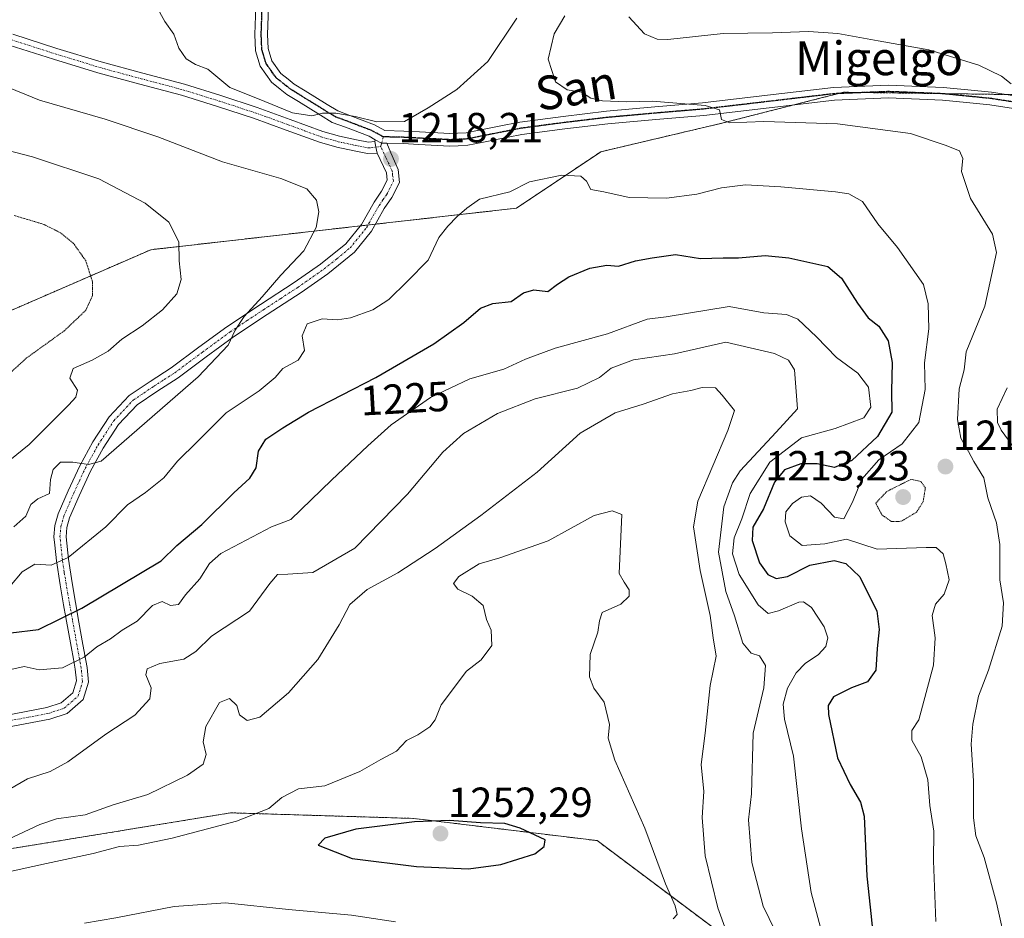
# Model space of a CAD drawing. Units: metres. Extents: x 576430 to 579863, y 4756619 to 4758971.
# Drawn here: x 578893 to 579127, y 4757947 to 4758160 of the extents above; entities that cross this region are included whole.
import ezdxf
from ezdxf.enums import TextEntityAlignment as Align

# ---------------------------------------------------------------- set-up
doc = ezdxf.new("R2010")
doc.units = ezdxf.units.M
doc.header["$MEASUREMENT"] = 0
for name, pattern in [('TRAZO_Y_PUNTO', [1, 0.5, -0.25, 0, -0.25]), ('TRAZOS', [0.75, 0.5, -0.25]), ('TRAZOS2', [0.375, 0.25, -0.125])]:
    doc.linetypes.add(name, pattern=pattern)
for name, color, linetype, lineweight in [('Arbolado forestal', 92, 'TRAZOS', 0), ('Arbolado forestal CxS', 92, 'Continuous', 0), ('Camino', 19, 'Continuous', 0), ('Camino Cxs', 19, 'Continuous', 0), ('Camino eje', 39, 'TRAZO_Y_PUNTO', 13), ('Carátula', 7, 'Continuous', 5), ('Curva de nivel maestra', 36, 'Continuous', 30), ('Curva de nivel normal', 36, 'Continuous', 0), ('Curva de nivel normal depresión', 36, 'TRAZOS2', 0), ('Pista no pavimentada', 254, 'Continuous', 13), ('Pista no pavimentada Cxs', 254, 'Continuous', 0), ('Pista pavimentada eje', 135, 'TRAZO_Y_PUNTO', 0), ('Punto de cota en terreno', 7, 'Continuous', 0), ('Ruta', 19, 'TRAZOS2', 30), ('Rótulo de curva de nivel directora', 19, 'Continuous', 0), ('Rótulo de punto de cota en terreno', 19, 'Continuous', 0), ('Texto cartográfico', 19, 'Continuous', 0)]:
    doc.layers.add(name, color=color, linetype=linetype, lineweight=lineweight)
doc.styles.add('Arial', font='txt', dxfattribs={"height": 0.2})

# ---------------------------------------------------------------- blocks, each defined once
blk = doc.blocks.new('*U150')
at = {"layer": 'Arbolado forestal CxS', "color": 92, "linetype": 'Continuous', "lineweight": 0}
blk.add_polyline3d([(578497.39, 4757983.57, 1202.52), (578521.32, 4757997.64, 1205.49), (578543.84, 4758003.27, 1210.38), (578550.61, 4758003.43, 1211.86), (578547.02, 4757998.35, 1211.81), (578545.7, 4757975.9, 1216.14), (578559.49, 4757966.55, 1224.01), (578614.3, 4757962.33, 1235.02), (578614.3, 4757962.33, 1235.02), (578652.26, 4757957.06, 1245.25), (578678.61, 4757971.82, 1240.26), (578701.8, 4757977.09, 1237.02), (578727.1, 4757972.87, 1234.18), (578759.78, 4757960.22, 1238.58), (578812.41, 4757958.73, 1237.8), (578878.42, 4757961.37, 1240.66), (578943.12, 4757971.94, 1244.01), (578986.69, 4757970.61, 1249.41), (579030.26, 4757965.33, 1248.03), (579061.95, 4757941.57, 1239.77), (579097.6, 4757919.12, 1229.31), (579155.69, 4757887.43, 1221.2)], dxfattribs=at)
blk = doc.blocks.new('*U153')
at = {"layer": 'Arbolado forestal CxS', "color": 92, "linetype": 'Continuous', "lineweight": 0}
blk.add_polyline3d([(579147.78, 4758142.42, 1208.17), (579118.46, 4758142.82, 1211.39), (579088.85, 4758143.23, 1213.37), (579059.57, 4758135.79, 1215.3), (579031.15, 4758129.1, 1217.74), (579011.09, 4758115.68, 1220.42), (578994.87, 4758113.84, 1219.66), (578924.14, 4758105.8, 1208.02), (578882.61, 4758087.75, 1200.13)], dxfattribs=at)
blk = doc.blocks.new('*U162')
at = {"layer": 'Curva de nivel normal', "color": 36, "linetype": 'Continuous', "lineweight": 0}
for points in [[(578879.46, 4758132.14, 1210), (578896.01, 4758127.9, 1210), (578911.81, 4758122.67, 1210), (578922.84, 4758116.88, 1210), (578928.44, 4758112.32, 1210), (578930.82, 4758107.65, 1210), (578930.9, 4758103.16, 1210), (578931.34, 4758098.69, 1210), (578930.34, 4758095.34, 1210), (578926.92, 4758091.54, 1210), (578922.06, 4758087.7, 1210), (578917.29, 4758084.5, 1210), (578914.04, 4758081.7, 1210), (578910.2, 4758079.54, 1210), (578905.69, 4758077.54, 1210), (578904.89, 4758075.27, 1210), (578906.7, 4758072.39, 1210), (578906.33, 4758070.72, 1210), (578904.68, 4758068.93, 1210), (578895.2, 4758059.48, 1210), (578890.61, 4758055.74, 1210)], [(579131.11, 4758056.34, 1210), (579126.32, 4758062.87, 1210), (579125.45, 4758064.69, 1210), (579125.34, 4758067.87, 1210), (579127.76, 4758072.97, 1210)], [(579128.65, 4758145.24, 1210), (579126.41, 4758147.04, 1210), (579121.01, 4758149.65, 1210), (579109.11, 4758153.34, 1210), (579097.05, 4758155.45, 1210), (579087.5, 4758157.23, 1210), (579080.47, 4758157.66, 1210), (579071.98, 4758157.38, 1210), (579060.21, 4758157.16, 1210), (579047.04, 4758155.8, 1210), (579044.49, 4758155.82, 1210), (579041.54, 4758157.15, 1210), (579037.78, 4758161.17, 1210)]]:
    blk.add_polyline3d(points, dxfattribs=at)
blk = doc.blocks.new('5PATER')
at = {"layer": 'Carátula', "linetype": 'Continuous', "lineweight": 5}
h = blk.add_hatch(color=250, dxfattribs=at)
edge = h.paths.add_edge_path()
edge.add_ellipse((0, 0.01), major_axis=(-1.33, -1.34), ratio=0.999422, start_angle=0, end_angle=360)

msp = doc.modelspace()

# ---------------------------------------------------------------- linework, layer by layer
at = {"layer": 'Arbolado forestal', "color": 92, "linetype": 'TRAZOS', "lineweight": 0}
for points in [[(579147.78, 4758142.42, 1208.17), (579127.41, 4758142.7, 1210.35), (579118.45, 4758142.82, 1211.39), (579111.42, 4758142.92, 1212.06), (579093.78, 4758143.16, 1213.04), (579088.84, 4758143.23, 1213.37), (579087.63, 4758142.92, 1213.46), (579077.16, 4758140.26, 1214.15), (579059.57, 4758135.79, 1215.3), (579031.15, 4758129.1, 1217.74), (579011.09, 4758115.68, 1220.42), (578994.87, 4758113.84, 1219.66), (578977.53, 4758111.87, 1217.72), (578975.77, 4758111.67, 1217.46), (578973.91, 4758111.46, 1217.17), (578924.14, 4758105.8, 1208.02), (578882.61, 4758087.75, 1200.13), (578860.61, 4758076.47, 1196.4)], [(578550.61, 4758003.43, 1211.86), (578547.02, 4757998.35, 1211.81), (578546.85, 4757995.47, 1212.1), (578546.65, 4757992.1, 1212.41), (578545.7, 4757975.9, 1216.14), (578559.49, 4757966.55, 1224.01), (578614.3, 4757962.33, 1235.02), (578652.26, 4757957.06, 1245.25), (578678.61, 4757971.82, 1240.26), (578701.8, 4757977.09, 1237.02), (578727.1, 4757972.87, 1234.18), (578759.78, 4757960.22, 1238.58), (578812.41, 4757958.74, 1237.8), (578878.42, 4757961.37, 1240.66), (578943.12, 4757971.94, 1244.01), (578986.69, 4757970.61, 1249.41), (579030.26, 4757965.33, 1248.03), (579061.95, 4757941.57, 1239.77), (579097.6, 4757919.12, 1229.31), (579155.69, 4757887.43, 1221.2)]]:
    msp.add_polyline3d(points, dxfattribs=at)
at = {"layer": 'Arbolado forestal CxS', "color": 92, "linetype": 'Continuous', "lineweight": 0}
for points in [[(578882.61, 4758087.75, 1200.13), (578924.14, 4758105.8, 1208.02), (578994.87, 4758113.84, 1219.66), (579011.09, 4758115.68, 1220.42), (579031.15, 4758129.1, 1217.74), (579059.57, 4758135.79, 1215.3), (579088.85, 4758143.23, 1213.37), (579118.45, 4758142.82, 1211.39), (579147.78, 4758142.42, 1208.17)], [(579061.95, 4757941.57, 1239.77), (579030.26, 4757965.33, 1248.03), (578986.69, 4757970.61, 1249.41), (578943.12, 4757971.94, 1244.01), (578878.42, 4757961.37, 1240.66)]]:
    msp.add_polyline3d(points, dxfattribs=at)
at = {"layer": 'Camino', "color": 19, "linetype": 'Continuous', "lineweight": 0}
for points in [[(578891.32, 4758157.02, 1216.54), (578901.81, 4758153.66, 1217.45), (578912.31, 4758150.43, 1217.95), (578922.22, 4758147.76, 1218.41), (578932.15, 4758145.12, 1218.8), (578940.81, 4758142.45, 1219.13), (578949.43, 4758139.61, 1219.15), (578957.24, 4758136.79, 1219.16), (578965.05, 4758133.92, 1218.76), (578969.02, 4758132.8, 1218.72), (578973.05, 4758131.93, 1218.64), (578975.86, 4758131.38, 1218.57), (578977.4, 4758131.56, 1218.59)], [(578977.96, 4758128.77, 1218.4), (578975.67, 4758128.65, 1218.42), (578972.5, 4758129.27, 1218.41), (578968.37, 4758130.16, 1218.46), (578964.21, 4758131.33, 1218.33), (578956.31, 4758134.24, 1218.64), (578948.55, 4758137.04, 1218.58), (578939.98, 4758139.85, 1218.75), (578931.4, 4758142.5, 1218.28), (578921.52, 4758145.14, 1218.01), (578911.56, 4758147.82, 1217.59), (578900.99, 4758151.07, 1217.02), (578890.47, 4758154.44, 1216.19)], [(578980.23, 4758131.11, 1218.59), (578981.23, 4758128.84, 1218.32), (578982.95, 4758124.83, 1218.23), (578983.26, 4758121.79, 1218.2), (578981.47, 4758118.24, 1217.98), (578979.64, 4758115.56, 1217.93), (578976.57, 4758110.18, 1217.51), (578972.53, 4758105.19, 1216.99), (578966.24, 4758100.1, 1216.46), (578959.87, 4758095.64, 1216.43), (578951.77, 4758090.38, 1215.65), (578943.84, 4758085.1, 1214.94), (578937.29, 4758080.31, 1214.38), (578930.65, 4758075.37, 1214.25), (578925.59, 4758072.1, 1214.05), (578920.9, 4758068.94, 1213.59), (578916.47, 4758064.26, 1213.41), (578912.85, 4758058.66, 1214.24), (578909.81, 4758053.14, 1215.27), (578907.12, 4758047.31, 1216.11), (578904.85, 4758042.04, 1217), (578904.17, 4758039.75, 1217.62), (578903.99, 4758037.57, 1218.17), (578904.54, 4758032.21, 1219.64), (578905.41, 4758026.61, 1221.89), (578906.23, 4758021.92, 1223.76), (578907.07, 4758017.24, 1225.87), (578908.01, 4758011.99, 1228.39), (578909.01, 4758006.51, 1230.74), (578909.36, 4758002.99, 1231.57), (578908.09, 4757998.86, 1232.11), (578904.26, 4757995.53, 1232.28), (578900.17, 4757994.18, 1231.92), (578889.65, 4757992.19, 1230.85)], [(578977.4, 4758131.56, 1218.59), (578977.52, 4758131.95, 1218.62)], [(578977.96, 4758128.77, 1218.4), (578977.67, 4758130.19, 1218.5), (578977.4, 4758131.56, 1218.59)], [(578977.96, 4758128.77, 1218.4), (578977.67, 4758130.19, 1218.5), (578977.4, 4758131.56, 1218.59)], [(578977.52, 4758131.95, 1218.62), (578979.02, 4758131.13, 1218.58), (578980.23, 4758131.11, 1218.59)], [(578889.19, 4757995.02, 1230.58), (578899.45, 4757996.96, 1231.46), (578902.82, 4757998.07, 1231.47), (578905.59, 4758000.48, 1231.43), (578906.45, 4758003.28, 1230.94), (578906.17, 4758006.11, 1230.33), (578905.74, 4758008.46, 1229.75), (578905.19, 4758011.48, 1228.07), (578903.96, 4758018.36, 1224.91), (578903.41, 4758021.42, 1223.51), (578902.58, 4758026.14, 1221.51), (578901.7, 4758031.84, 1219.24), (578901.32, 4758035.55, 1218.12), (578901.11, 4758037.54, 1217.65), (578901.34, 4758040.28, 1216.94), (578902.15, 4758043.02, 1216.32), (578904.5, 4758048.48, 1215.67), (578907.25, 4758054.43, 1214.97), (578910.39, 4758060.13, 1213.61), (578914.21, 4758066.04, 1212.87), (578919.03, 4758071.14, 1213.11), (578924.02, 4758074.49, 1213.64), (578929.02, 4758077.73, 1213.76), (578935.59, 4758082.62, 1213.86), (578942.2, 4758087.45, 1214.16), (578950.2, 4758092.77, 1215.02), (578958.26, 4758098.01, 1215.85), (578964.52, 4758102.39, 1216.28), (578970.49, 4758107.23, 1216.66), (578974.2, 4758111.81, 1217.22), (578977.21, 4758117.09, 1217.85), (578979, 4758119.7, 1218), (578980.33, 4758122.33, 1218.14), (578980.15, 4758124.06, 1218.22), (578977.96, 4758128.77, 1218.4)]]:
    msp.add_polyline3d(points, dxfattribs=at)
at = {"layer": 'Camino Cxs', "color": 19, "linetype": 'Continuous', "lineweight": 0}
for points in [[(578891.32, 4758157.02, 1216.54), (578901.81, 4758153.66, 1217.45), (578912.31, 4758150.43, 1217.95), (578922.22, 4758147.76, 1218.41), (578932.15, 4758145.12, 1218.8), (578940.81, 4758142.45, 1219.13), (578949.43, 4758139.61, 1219.15), (578957.24, 4758136.79, 1219.16), (578965.05, 4758133.92, 1218.76), (578969.02, 4758132.8, 1218.72), (578973.05, 4758131.93, 1218.64), (578975.86, 4758131.38, 1218.57), (578977.4, 4758131.56, 1218.59), (578977.4, 4758131.56, 1218.59), (578977.67, 4758130.19, 1218.5), (578977.96, 4758128.77, 1218.4), (578975.67, 4758128.65, 1218.42), (578972.5, 4758129.27, 1218.41), (578968.37, 4758130.16, 1218.46), (578964.21, 4758131.33, 1218.33), (578956.31, 4758134.24, 1218.64), (578948.55, 4758137.04, 1218.58), (578939.98, 4758139.85, 1218.75), (578931.4, 4758142.5, 1218.28), (578921.52, 4758145.14, 1218.01), (578911.56, 4758147.82, 1217.59), (578900.99, 4758151.07, 1217.02), (578890.47, 4758154.44, 1216.19)], [(578889.19, 4757995.02, 1230.58), (578899.45, 4757996.96, 1231.46), (578902.82, 4757998.07, 1231.47), (578905.59, 4758000.48, 1231.43), (578906.45, 4758003.28, 1230.94), (578906.17, 4758006.11, 1230.33), (578905.74, 4758008.46, 1229.75), (578905.19, 4758011.48, 1228.07), (578903.96, 4758018.36, 1224.91), (578903.41, 4758021.42, 1223.51), (578902.58, 4758026.14, 1221.51), (578901.7, 4758031.84, 1219.24), (578901.32, 4758035.55, 1218.12), (578901.11, 4758037.54, 1217.65), (578901.34, 4758040.28, 1216.94), (578902.15, 4758043.02, 1216.32), (578904.5, 4758048.48, 1215.67), (578907.25, 4758054.43, 1214.97), (578910.39, 4758060.13, 1213.61), (578914.21, 4758066.04, 1212.87), (578919.03, 4758071.14, 1213.11), (578924.02, 4758074.49, 1213.64), (578929.02, 4758077.73, 1213.76), (578935.59, 4758082.62, 1213.86), (578942.2, 4758087.45, 1214.16), (578950.2, 4758092.77, 1215.02), (578958.26, 4758098.01, 1215.85), (578964.52, 4758102.39, 1216.28), (578970.49, 4758107.23, 1216.66), (578974.2, 4758111.81, 1217.22), (578977.21, 4758117.09, 1217.85), (578979, 4758119.7, 1218), (578980.33, 4758122.33, 1218.14), (578980.15, 4758124.06, 1218.22), (578977.96, 4758128.77, 1218.4), (578977.67, 4758130.19, 1218.5), (578977.4, 4758131.56, 1218.59), (578977.52, 4758131.95, 1218.62), (578979.02, 4758131.13, 1218.58), (578980.23, 4758131.11, 1218.59), (578981.23, 4758128.84, 1218.32), (578982.95, 4758124.83, 1218.23), (578983.26, 4758121.79, 1218.2), (578981.47, 4758118.24, 1217.98), (578979.64, 4758115.56, 1217.93), (578976.57, 4758110.18, 1217.51), (578972.53, 4758105.19, 1216.99), (578966.24, 4758100.1, 1216.46), (578959.87, 4758095.64, 1216.43), (578951.77, 4758090.38, 1215.65), (578943.84, 4758085.1, 1214.94), (578937.29, 4758080.31, 1214.38), (578930.65, 4758075.37, 1214.25), (578925.59, 4758072.1, 1214.05), (578920.9, 4758068.94, 1213.59), (578916.47, 4758064.26, 1213.41), (578912.85, 4758058.66, 1214.24), (578909.81, 4758053.14, 1215.27), (578907.12, 4758047.31, 1216.11), (578904.85, 4758042.04, 1217), (578904.17, 4758039.75, 1217.62), (578903.99, 4758037.57, 1218.17), (578904.54, 4758032.21, 1219.64), (578905.41, 4758026.61, 1221.89), (578906.23, 4758021.92, 1223.76), (578907.07, 4758017.24, 1225.87), (578908.01, 4758011.99, 1228.39), (578909.01, 4758006.51, 1230.74), (578909.36, 4758002.99, 1231.57), (578908.09, 4757998.86, 1232.11), (578904.26, 4757995.53, 1232.28), (578900.17, 4757994.18, 1231.92), (578889.65, 4757992.19, 1230.85)]]:
    msp.add_polyline3d(points, dxfattribs=at)
at = {"layer": 'Camino eje', "color": 39, "linetype": 'TRAZO_Y_PUNTO', "lineweight": 13}
for points in [[(578890.9, 4758155.73, 1216.36), (578901.4, 4758152.37, 1217.25), (578911.94, 4758149.13, 1217.74), (578921.87, 4758146.45, 1218.2), (578926.81, 4758145.13, 1218.42), (578931.78, 4758143.81, 1218.48), (578936.11, 4758142.48, 1218.67), (578940.4, 4758141.15, 1218.93), (578944.68, 4758139.75, 1218.93), (578948.99, 4758138.33, 1218.75), (578956.78, 4758135.52, 1218.88), (578960.68, 4758134.08, 1218.61), (578964.63, 4758132.63, 1218.53), (578968.7, 4758131.48, 1218.59), (578972.78, 4758130.6, 1218.53), (578975.77, 4758130.02, 1218.5), (578976.44, 4758130.05, 1218.5), (578978.8, 4758130.32, 1218.51)], [(578979.39, 4758132.63, 1218.72), (578979.02, 4758131.13, 1218.58), (578978.97, 4758130.98, 1218.57), (578978.8, 4758130.32, 1218.51)], [(578889.42, 4757993.61, 1230.57), (578899.81, 4757995.57, 1231.67), (578903.54, 4757996.8, 1231.87), (578906.84, 4757999.67, 1231.78), (578907.91, 4758003.14, 1231.26), (578907.59, 4758006.31, 1230.53), (578906.6, 4758011.74, 1228.22), (578905.52, 4758017.8, 1225.35), (578904.82, 4758021.67, 1223.63), (578904.41, 4758024.02, 1222.61), (578904, 4758026.38, 1221.69), (578903.56, 4758029.18, 1220.6), (578903.12, 4758032.03, 1219.44), (578902.66, 4758036.56, 1218.11), (578902.55, 4758037.56, 1217.86), (578902.76, 4758040.02, 1217.26), (578903.5, 4758042.53, 1216.65), (578905.81, 4758047.9, 1215.79), (578907.16, 4758050.81, 1215.56), (578908.53, 4758053.79, 1215.11), (578911.62, 4758059.4, 1213.81), (578915.34, 4758065.15, 1213.18), (578917.56, 4758067.49, 1213.31), (578919.97, 4758070.04, 1213.39), (578922.46, 4758071.72, 1213.75), (578924.81, 4758073.3, 1213.83), (578927.31, 4758074.92, 1213.86), (578929.84, 4758076.55, 1214), (578936.44, 4758081.47, 1214.07), (578943.02, 4758086.28, 1214.56), (578947.02, 4758088.94, 1215.1), (578950.99, 4758091.58, 1215.34), (578955.02, 4758094.2, 1215.64), (578959.07, 4758096.83, 1216.14), (578965.38, 4758101.25, 1216.41), (578968.37, 4758103.67, 1216.65), (578971.51, 4758106.21, 1216.85), (578975.39, 4758111, 1217.38), (578978.43, 4758116.33, 1217.88), (578979.32, 4758117.63, 1217.93), (578980.23, 4758118.97, 1217.97), (578981.8, 4758122.06, 1218.14), (578981.64, 4758123.58, 1218.19), (578981.55, 4758124.45, 1218.2), (578980.78, 4758126.11, 1218.25), (578980.11, 4758127.55, 1218.3), (578978.8, 4758130.32, 1218.51)]]:
    msp.add_polyline3d(points, dxfattribs=at)
at = {"layer": 'Curva de nivel maestra', "color": 36, "linetype": 'Continuous', "lineweight": 30}
for points in [[(578890.85, 4758014.71, 1225), (578897.44, 4758015.54, 1225), (578907.78, 4758020.59, 1225), (578926.6, 4758031.81, 1225), (578930.32, 4758035.52, 1225), (578936.31, 4758040.49, 1225), (578943.88, 4758048, 1225), (578947.72, 4758051.49, 1225), (578949.18, 4758053.99, 1225), (578949.75, 4758057.88, 1225), (578951.48, 4758060.78, 1225), (578955.55, 4758063.48, 1225), (578961.64, 4758067.18, 1225), (578977.61, 4758075.39, 1225), (578991.46, 4758083.46, 1225), (578998.53, 4758088.46, 1225), (579002.53, 4758091.94, 1225), (579005.43, 4758093.02, 1225), (579009.82, 4758093.5, 1225), (579012.77, 4758095.56, 1225), (579015.19, 4758096.28, 1225), (579018.53, 4758095.88, 1225), (579020.86, 4758097.58, 1225), (579023.53, 4758099.34, 1225), (579028.53, 4758101.38, 1225), (579032.53, 4758102.12, 1225), (579035.32, 4758101.9, 1225), (579039.36, 4758103.18, 1225), (579043.35, 4758103.86, 1225), (579048.87, 4758104.63, 1225), (579054.86, 4758103.71, 1225), (579060.19, 4758103.86, 1225), (579063.86, 4758103.85, 1225), (579070.22, 4758104.46, 1225), (579075.79, 4758103.9, 1225), (579085.1, 4758101.78, 1225), (579088.31, 4758099.05, 1225), (579092.13, 4758093.08, 1225), (579094.69, 4758089.57, 1225), (579097.21, 4758087.62, 1225), (579099.45, 4758084.16, 1225), (579100.38, 4758079.01, 1225), (579100.25, 4758072.21, 1225), (579100.32, 4758067.21, 1225), (579096.93, 4758061.41, 1225), (579090.78, 4758055.69, 1225), (579086.65, 4758054.07, 1225), (579082.56, 4758054.87, 1225), (579078.69, 4758054.9, 1225), (579074.77, 4758053.48, 1225), (579072.38, 4758050.54, 1225), (579069.78, 4758044.21, 1225), (579067.27, 4758039.87, 1225), (579067.13, 4758036.71, 1225), (579068.85, 4758031.34, 1225), (579070.84, 4758028.56, 1225), (579072.8, 4758027.61, 1225), (579075.48, 4758028.15, 1225), (579080.8, 4758030.82, 1225), (579086.58, 4758031.96, 1225), (579089.38, 4758031.18, 1225), (579092.69, 4758028.07, 1225), (579094.45, 4758024.46, 1225), (579096.71, 4758019.94, 1225), (579097.33, 4758015.54, 1225), (579096.79, 4758010.98, 1225), (579096.48, 4758005.89, 1225), (579094.53, 4758003.08, 1225), (579090.7, 4758001.62, 1225), (579086.48, 4757999.53, 1225), (579085.2, 4757997.42, 1225), (579085.23, 4757995.31, 1225), (579087.38, 4757985.02, 1225), (579090.41, 4757978.66, 1225), (579092.87, 4757974.47, 1225), (579093.76, 4757971.11, 1225), (579094.33, 4757956.92, 1225), (579095.17, 4757949.48, 1225), (579095.72, 4757944.2, 1225)], [(578999.7, 4757958.62, 1250), (579007.34, 4757959.64, 1250), (579015.4, 4757962.17, 1250), (579017.69, 4757963.96, 1250), (579017.9, 4757965.54, 1250), (579011.94, 4757968.32, 1250), (579008.3, 4757969.42, 1250), (579002.53, 4757969.57, 1250), (578995.19, 4757970.15, 1250), (578986.86, 4757969.83, 1250), (578972.86, 4757968.02, 1250), (578965.5, 4757965.9, 1250), (578963.94, 4757964.28, 1250), (578972.04, 4757961.05, 1250), (578987.33, 4757959.16, 1250), (578999.7, 4757958.62, 1250)]]:
    msp.add_polyline3d(points, dxfattribs=at)
at = {"layer": 'Curva de nivel normal', "color": 36, "linetype": 'Continuous', "lineweight": 0}
for points in [[(578923.39, 4758167.59, 1220), (578927.51, 4758160.02, 1220), (578929.58, 4758157.05, 1220), (578930.81, 4758153.69, 1220), (578932.51, 4758151.19, 1220), (578934.8, 4758149.81, 1220), (578937.68, 4758148.69, 1220), (578942.9, 4758144.39, 1220), (578949.53, 4758141.77, 1220), (578957.84, 4758138.33, 1220), (578962.45, 4758137.6, 1220), (578964.99, 4758138.24, 1220), (578968.12, 4758138.28, 1220), (578972.75, 4758137.44, 1220), (578977.84, 4758136.18, 1220)], [(579127.64, 4757939.58, 1215), (579125.22, 4757950.57, 1215), (579122.27, 4757961.29, 1215), (579120.28, 4757966.5, 1215), (579119.72, 4757970.73, 1215), (579119.69, 4757979.54, 1215), (579119.19, 4757988.29, 1215), (579119.54, 4757993.04, 1215), (579120.94, 4757999.71, 1215), (579123.27, 4758005.88, 1215), (579126.52, 4758016.3, 1215), (579126.84, 4758021.85, 1215), (579125.96, 4758027.3, 1215), (579126.02, 4758035.7, 1215), (579125.18, 4758040.86, 1215), (579123.11, 4758046.8, 1215), (579122.16, 4758051.56, 1215), (579119.78, 4758055.47, 1215), (579118.51, 4758057.86, 1215), (579116.68, 4758061.03, 1215), (579115.96, 4758065.44, 1215), (579116.35, 4758072.7, 1215), (579117.49, 4758077.21, 1215), (579117.97, 4758081.54, 1215), (579122.41, 4758092.39, 1215), (579125.22, 4758105.16, 1215), (579124.22, 4758109.47, 1215), (579119, 4758118.01, 1215), (579116.84, 4758124.42, 1215), (579117.16, 4758127.46, 1215), (579116.39, 4758129.31, 1215), (579112.96, 4758130.64, 1215), (579104.77, 4758133.45, 1215), (579087.42, 4758135.76, 1215), (579069.85, 4758136.24, 1215), (579061.79, 4758135.97, 1215), (579059.79, 4758136.75, 1215), (579059.36, 4758139.05, 1215), (579055.96, 4758140.09, 1215), (579043.42, 4758141.15, 1215), (579037.26, 4758140.94, 1215), (579031.49, 4758141.18, 1215), (579028.78, 4758141.82, 1215), (579026.54, 4758143.23, 1215), (579023.14, 4758143.82, 1215), (579020.33, 4758145.68, 1215), (579018.58, 4758151.08, 1215), (579020.04, 4758157.08, 1215), (579022.58, 4758161.36, 1215)], [(578977.84, 4758136.18, 1220), (578984.46, 4758136.28, 1220), (578990.06, 4758139.54, 1220), (578996.91, 4758143.85, 1220), (579004.23, 4758150.54, 1220), (579011.14, 4758160.84, 1220)], [(578888.54, 4758145.09, 1215), (578897.7, 4758141.34, 1215), (578913.29, 4758136.83, 1215), (578925.79, 4758132.64, 1215), (578941.16, 4758126.66, 1215), (578955.09, 4758122.75, 1215), (578961.26, 4758120.28, 1215), (578963.54, 4758117.58, 1215), (578964.08, 4758114.79, 1215), (578963.42, 4758111.1, 1215), (578960.54, 4758105.54, 1215), (578955.09, 4758099.73, 1215), (578950.64, 4758094.62, 1215), (578946.34, 4758089.93, 1215), (578944.2, 4758086.68, 1215), (578942.52, 4758083.08, 1215), (578935.38, 4758075.59, 1215), (578912.32, 4758055.54, 1215), (578909.36, 4758054.72, 1215), (578905.64, 4758055.33, 1215), (578902.66, 4758055.26, 1215), (578900.89, 4758053.54, 1215), (578900.3, 4758051.15, 1215), (578900.06, 4758047.83, 1215), (578897.3, 4758046.58, 1215), (578895.64, 4758045.22, 1215), (578894.4, 4758042.5, 1215), (578891.55, 4758039.95, 1215)], [(579110.74, 4757946.1, 1220), (579110.2, 4757960.55, 1220), (579110.26, 4757967.6, 1220), (579109.32, 4757973.67, 1220), (579108.86, 4757979.77, 1220), (579107.29, 4757985.26, 1220), (579105.07, 4757989.21, 1220), (579105.08, 4757991.54, 1220), (579106.74, 4757994.03, 1220), (579110.25, 4758007.03, 1220), (579110.59, 4758013.54, 1220), (579109.89, 4758018.87, 1220), (579110.68, 4758021.57, 1220), (579112.72, 4758023.92, 1220), (579113.92, 4758027.29, 1220), (579113.16, 4758031.14, 1220), (579112.55, 4758033.53, 1220), (579110.86, 4758035.01, 1220), (579108.46, 4758035.01, 1220), (579096.84, 4758034.62, 1220), (579089.53, 4758036.96, 1220), (579084.39, 4758035.88, 1220), (579078.97, 4758035.49, 1220), (579076.06, 4758037.75, 1220), (579074.92, 4758041.1, 1220), (579075.12, 4758043.51, 1220), (579076.69, 4758045.47, 1220), (579078.82, 4758046.94, 1220), (579080.94, 4758047.27, 1220), (579083.52, 4758045.54, 1220), (579086.66, 4758042.25, 1220), (579088.91, 4758041.86, 1220), (579091, 4758045.78, 1220), (579093.16, 4758051.29, 1220), (579097.22, 4758055.87, 1220), (579102.77, 4758059.68, 1220), (579106.77, 4758064.74, 1220), (579108.22, 4758072.56, 1220), (579108.04, 4758078.94, 1220), (579109.07, 4758086.98, 1220), (579108.96, 4758092.95, 1220), (579107.82, 4758097.52, 1220), (579101.65, 4758106.33, 1220), (579096.96, 4758111.98, 1220), (579093.35, 4758117.27, 1220), (579090.07, 4758119.1, 1220), (579086.91, 4758119.59, 1220), (579073.92, 4758120.77, 1220), (579065.56, 4758121.24, 1220), (579059.84, 4758120.52, 1220), (579053.96, 4758118.97, 1220), (579046.74, 4758118.09, 1220), (579037.88, 4758118.22, 1220), (579031.81, 4758119.56, 1220), (579028.79, 4758120.1, 1220), (579027.74, 4758122.12, 1220), (579026.35, 4758123.26, 1220), (579021.86, 4758123.5, 1220), (579014.19, 4758121.92, 1220), (579009.53, 4758119.56, 1220), (579002.31, 4758117.82, 1220), (578999.31, 4758115.68, 1220), (578996.97, 4758113.72, 1220), (578994.79, 4758111.37, 1220), (578992.58, 4758108.73, 1220), (578990.12, 4758103.33, 1220), (578985.12, 4758098.27, 1220), (578980.7, 4758093.99, 1220), (578976.96, 4758091.5, 1220), (578971.65, 4758089.6, 1220), (578968.53, 4758089.13, 1220), (578964.86, 4758089.36, 1220), (578961.34, 4758088.18, 1220), (578960.14, 4758085.36, 1220), (578960.66, 4758081.87, 1220), (578959.14, 4758079.55, 1220), (578955.54, 4758077.59, 1220), (578953.7, 4758075.4, 1220), (578949.87, 4758072.27, 1220), (578942.08, 4758067.06, 1220), (578935.25, 4758060.21, 1220), (578930.45, 4758055.54, 1220), (578927.23, 4758051.6, 1220), (578922.92, 4758048.11, 1220), (578918.6, 4758045.14, 1220), (578913.46, 4758039.96, 1220), (578904.53, 4758032.62, 1220), (578900.43, 4758030.81, 1220), (578896.6, 4758031.04, 1220), (578893.57, 4758029.21, 1220), (578890.61, 4758025.78, 1220)], [(579083.65, 4757943.48, 1230), (579081.12, 4757953.03, 1230), (579078.81, 4757968.1, 1230), (579076.97, 4757985.42, 1230), (579074.82, 4757994.21, 1230), (579074.45, 4757997.79, 1230), (579075.5, 4758001.54, 1230), (579077.54, 4758005.21, 1230), (579079.76, 4758007.54, 1230), (579082.82, 4758009.52, 1230), (579084.65, 4758011.46, 1230), (579085.13, 4758013.51, 1230), (579084.23, 4758016.17, 1230), (579081.22, 4758020.76, 1230), (579079.35, 4758022.08, 1230), (579078.17, 4758021.98, 1230), (579073.4, 4758019.99, 1230), (579070.9, 4758019.31, 1230), (579068.52, 4758021.4, 1230), (579064.04, 4758028.61, 1230), (579062.44, 4758033.49, 1230), (579062.86, 4758037.33, 1230), (579064.63, 4758041.82, 1230), (579066.66, 4758047.87, 1230), (579071.29, 4758055.29, 1230), (579078.83, 4758061.09, 1230), (579086.86, 4758063.33, 1230), (579093.62, 4758065.87, 1230), (579095.29, 4758068.35, 1230), (579094.76, 4758073.14, 1230), (579092.23, 4758076.47, 1230), (579087.14, 4758080.14, 1230), (579082.38, 4758085.11, 1230), (579077.98, 4758089.33, 1230), (579075.27, 4758090.38, 1230), (579069.9, 4758090.77, 1230), (579061.61, 4758092.29, 1230), (579046.65, 4758089.87, 1230), (579042.12, 4758089.3, 1230), (579032.73, 4758085.78, 1230), (579020.3, 4758082.4, 1230), (579013.19, 4758079.79, 1230), (579008.06, 4758077.39, 1230), (578999.97, 4758075.1, 1230), (578990.6, 4758070.66, 1230), (578981.3, 4758064.15, 1230), (578975.7, 4758059.21, 1230), (578967.08, 4758051.04, 1230), (578957.4, 4758041.63, 1230), (578952.86, 4758039.89, 1230), (578940.8, 4758033.6, 1230), (578938.11, 4758031.21, 1230), (578935.83, 4758027.54, 1230), (578932.42, 4758023.79, 1230), (578930.69, 4758021.44, 1230), (578928.86, 4758021.19, 1230), (578926.86, 4758022.17, 1230), (578924.53, 4758021.2, 1230), (578920.9, 4758017.51, 1230), (578917.35, 4758015.38, 1230), (578914.59, 4758013.31, 1230), (578911.3, 4758011.4, 1230), (578908.29, 4758008.94, 1230), (578903.14, 4758006.4, 1230), (578897.59, 4758005.94, 1230), (578894.04, 4758006.76, 1230), (578889.47, 4758005.67, 1230)], [(578887.75, 4757976.02, 1235), (578894.86, 4757980.05, 1235), (578900.19, 4757981.73, 1235), (578904.42, 4757984.06, 1235), (578913.42, 4757990.66, 1235), (578920.37, 4757995.19, 1235), (578923.95, 4757999.06, 1235), (578924.22, 4758001.62, 1235), (578922.96, 4758004.72, 1235), (578923.26, 4758006.15, 1235), (578926.3, 4758007.41, 1235), (578931.97, 4758008.43, 1235), (578934.86, 4758010.31, 1235), (578938.54, 4758013.95, 1235), (578947.57, 4758019.89, 1235), (578952.41, 4758026.47, 1235), (578954.24, 4758028.6, 1235), (578956.71, 4758028.66, 1235), (578962.64, 4758029.1, 1235), (578972.66, 4758034.88, 1235), (578985.19, 4758047.68, 1235), (578993.6, 4758057.65, 1235), (578998.47, 4758062.13, 1235), (579006.6, 4758066.84, 1235), (579015.53, 4758070.34, 1235), (579025.6, 4758072.92, 1235), (579030.84, 4758075.43, 1235), (579033.6, 4758077.61, 1235), (579038.86, 4758079.62, 1235), (579048.67, 4758081.08, 1235), (579060.86, 4758083.8, 1235), (579072.38, 4758081.1, 1235), (579075.71, 4758079.53, 1235), (579077.21, 4758077.21, 1235), (579077.86, 4758068, 1235), (579072.85, 4758062.42, 1235), (579064.26, 4758053.27, 1235), (579062.43, 4758050.42, 1235), (579060.41, 4758044.72, 1235), (579059.11, 4758033.88, 1235), (579060.82, 4758024.57, 1235), (579062.94, 4758018.8, 1235), (579064.88, 4758012.25, 1235), (579066.88, 4758009.92, 1235), (579068.88, 4758009.26, 1235), (579070.28, 4758006.96, 1235), (579069.92, 4758001.64, 1235), (579067.38, 4757990.9, 1235), (579066.93, 4757976.45, 1235), (579066.2, 4757970.25, 1235), (579066.99, 4757960.16, 1235), (579069.72, 4757949.73, 1235), (579076.94, 4757934.95, 1235)], [(579063.2, 4757937.54, 1240), (579058.98, 4757949.33, 1240), (579055.95, 4757961.69, 1240), (579055.2, 4757970.86, 1240), (579055.6, 4757977, 1240), (579055.02, 4757983.4, 1240), (579055.92, 4757990.88, 1240), (579057.14, 4758002.24, 1240), (579058.52, 4758009.22, 1240), (579057.8, 4758013.54, 1240), (579057.12, 4758018.87, 1240), (579054.78, 4758029.54, 1240), (579053.15, 4758039.91, 1240), (579054.19, 4758046.01, 1240), (579061.29, 4758062.82, 1240), (579062.91, 4758067.59, 1240), (579059.99, 4758071.24, 1240), (579058.4, 4758072.94, 1240), (579055.19, 4758073.03, 1240), (579052.53, 4758072.3, 1240), (579048.19, 4758071.51, 1240), (579041.19, 4758069.11, 1240), (579034.53, 4758067.04, 1240), (579026.22, 4758062.23, 1240), (579015.96, 4758052.92, 1240), (579002.63, 4758042.66, 1240), (578991.72, 4758034.77, 1240), (578982.86, 4758029.03, 1240), (578975.6, 4758025.01, 1240), (578971.49, 4758021.47, 1240), (578968.93, 4758016.64, 1240), (578963.86, 4758008.42, 1240), (578956.9, 4758000.48, 1240), (578950.04, 4757994.65, 1240), (578947.02, 4757993.91, 1240), (578945.24, 4757995.26, 1240), (578944.57, 4757997.47, 1240), (578942.87, 4757999.09, 1240), (578940.46, 4757998.18, 1240), (578937.21, 4757992.45, 1240), (578936.58, 4757988.84, 1240), (578937.34, 4757985.78, 1240), (578936.61, 4757983.54, 1240), (578932.84, 4757980.87, 1240), (578923.44, 4757976.32, 1240), (578915.19, 4757973.88, 1240), (578908.53, 4757971.44, 1240), (578901.73, 4757970.54, 1240), (578897.78, 4757969.18, 1240), (578890.16, 4757965.64, 1240)], [(579048.29, 4757946.72, 1245), (579049.28, 4757947.77, 1245), (579048.77, 4757949.85, 1245), (579046.5, 4757955.05, 1245), (579041.61, 4757968.26, 1245), (579034.44, 4757984.48, 1245), (579032.9, 4757989.66, 1245), (579033.23, 4757992.93, 1245), (579031.94, 4757998.28, 1245), (579029.47, 4758001.57, 1245), (579028.42, 4758004.24, 1245), (579028.56, 4758009.54, 1245), (579030.41, 4758014.89, 1245), (579030.84, 4758017.62, 1245), (579031.46, 4758019.56, 1245), (579035.9, 4758021.54, 1245), (579037.87, 4758023.42, 1245), (579037.9, 4758024.98, 1245), (579036.7, 4758026.76, 1245), (579035.47, 4758028.86, 1245), (579036.16, 4758042.84, 1245), (579033.86, 4758043.71, 1245), (579029.52, 4758042.65, 1245), (579018.59, 4758036.56, 1245), (579007.1, 4758032.55, 1245), (579002.18, 4758031.11, 1245), (578997.4, 4758028.09, 1245), (578996.07, 4758026.49, 1245), (578997.1, 4758025.11, 1245), (579000.58, 4758023.47, 1245), (579003.18, 4758021.21, 1245), (579003.96, 4758017.92, 1245), (579005.02, 4758015.39, 1245), (579005.21, 4758011.68, 1245), (579002.68, 4758008.28, 1245), (578999.19, 4758005.6, 1245), (578993.19, 4757997.65, 1245), (578991.75, 4757994.05, 1245), (578990.44, 4757992.35, 1245), (578987.59, 4757990.45, 1245), (578984.96, 4757989.1, 1245), (578982.53, 4757986.6, 1245), (578978.86, 4757984.62, 1245), (578973.86, 4757981.76, 1245), (578965.53, 4757978.38, 1245), (578959.23, 4757977.65, 1245), (578955.33, 4757975.55, 1245), (578952.23, 4757972.96, 1245), (578944.53, 4757969.98, 1245), (578929.19, 4757965.88, 1245), (578921.19, 4757964.28, 1245), (578916.67, 4757963.92, 1245), (578910.42, 4757962.3, 1245), (578899.33, 4757959.93, 1245), (578888.86, 4757957.58, 1245)], [(578908.34, 4757945.74, 1245), (578915.79, 4757947, 1245), (578929.68, 4757949.7, 1245), (578941.86, 4757950.57, 1245), (578956.86, 4757948.95, 1245), (578971.86, 4757947.64, 1245), (578982.32, 4757946.06, 1245)]]:
    msp.add_polyline3d(points, dxfattribs=at)
at = {"layer": 'Curva de nivel normal depresión', "color": 36, "linetype": 'TRAZOS2', "lineweight": 0}
for points in [[(578890.86, 4758076.63, 1205), (578894.53, 4758080.01, 1205), (578903.59, 4758086.54, 1205), (578908.71, 4758091.42, 1205), (578910.3, 4758094.96, 1205), (578910.29, 4758098.14, 1205), (578908.66, 4758103.21, 1205), (578905.78, 4758107.26, 1205), (578902.71, 4758109.81, 1205), (578898.69, 4758111.83, 1205), (578891.66, 4758113.93, 1205)], [(579100.19, 4758041.2, 1215), (579102.55, 4758041.24, 1215), (579106.16, 4758043.4, 1215), (579107.75, 4758045.87, 1215), (579108.28, 4758049.19, 1215), (579107.2, 4758050.72, 1215), (579104.86, 4758051.21, 1215), (579099.12, 4758048.33, 1215), (579096.49, 4758045.54, 1215), (579097.94, 4758042.78, 1215), (579100.19, 4758041.2, 1215)]]:
    msp.add_polyline3d(points, dxfattribs=at)
at = {"layer": 'Pista no pavimentada', "color": 254, "linetype": 'Continuous', "lineweight": 13}
for points in [[(578977.52, 4758131.95, 1218.62), (578976.04, 4758132.76, 1218.65), (578970.4, 4758134.92, 1219.12), (578967.28, 4758136.08, 1219.28), (578964.47, 4758137.8, 1219.68), (578959.24, 4758141.03, 1220.4), (578956.49, 4758142.72, 1220.52), (578954.91, 4758143.97, 1220.78), (578952.86, 4758145.59, 1220.95), (578950.16, 4758149.42, 1221.22), (578949.05, 4758153.11, 1221.44), (578948.88, 4758156.95, 1221.7), (578949.11, 4758163.64, 1222.24)], [(578952.11, 4758163.52, 1222.42), (578951.89, 4758156.97, 1221.87), (578952.03, 4758153.61, 1221.68), (578952.89, 4758150.74, 1221.54), (578955.05, 4758147.67, 1221.35), (578956.76, 4758146.33, 1221.24), (578958.22, 4758145.18, 1221.21), (578960.82, 4758143.58, 1221.2), (578966.05, 4758140.35, 1220.48), (578968.6, 4758138.79, 1219.93), (578971.46, 4758137.72, 1219.76), (578977.31, 4758135.49, 1219.54), (578979.8, 4758134.12, 1219.06), (578984.27, 4758134.01, 1219.23), (578988, 4758133.82, 1219.08), (578995.24, 4758133.45, 1217.92), (578997.06, 4758133.53, 1217.7), (578999.12, 4758133.62, 1217.57), (579002.24, 4758134.24, 1217.4), (579008.54, 4758135.48, 1216.89), (579011.9, 4758136.15, 1216.62), (579022.2, 4758137.5, 1216.27), (579032.47, 4758138.73, 1215.76), (579043.96, 4758139.76, 1215.07), (579049.64, 4758140.24, 1214.75), (579055.33, 4758140.72, 1214.59), (579070.79, 4758142.53, 1214.27), (579086.46, 4758144.38, 1213.41), (579099.51, 4758144.89, 1212.48), (579112.54, 4758144.38, 1211.73), (579118.35, 4758143.8, 1211.34), (579124.03, 4758143.23, 1210.79), (579135.43, 4758141.44, 1209.49)], [(579134.88, 4758138.49, 1209.87), (579123.64, 4758140.26, 1210.87), (579118.05, 4758140.81, 1211.39), (579112.34, 4758141.38, 1211.93), (579099.51, 4758141.88, 1212.72), (579086.69, 4758141.38, 1213.59), (579071.14, 4758139.55, 1214.44), (579055.64, 4758137.73, 1215.1), (579049.9, 4758137.25, 1215.25), (579044.21, 4758136.77, 1215.47), (579032.78, 4758135.75, 1215.97), (579022.58, 4758134.53, 1216.28), (579012.38, 4758133.18, 1216.79), (579009.13, 4758132.54, 1217.12), (579002.82, 4758131.29, 1217.58), (578999.48, 4758130.63, 1217.74), (578997.2, 4758130.53, 1217.79), (578995.23, 4758130.44, 1217.92), (578987.84, 4758130.82, 1218.6), (578984.15, 4758131.02, 1218.68), (578980.23, 4758131.11, 1218.59)], [(578977.52, 4758131.95, 1218.62), (578979.02, 4758131.13, 1218.58), (578980.23, 4758131.11, 1218.59)]]:
    msp.add_polyline3d(points, dxfattribs=at)
at = {"layer": 'Pista no pavimentada Cxs', "color": 254, "linetype": 'Continuous', "lineweight": 0}
for points in [[(579134.88, 4758138.49, 1209.87), (579123.64, 4758140.26, 1210.87), (579118.05, 4758140.81, 1211.39), (579112.34, 4758141.38, 1211.93), (579099.51, 4758141.88, 1212.72), (579086.69, 4758141.38, 1213.59), (579071.14, 4758139.55, 1214.44), (579055.64, 4758137.73, 1215.1), (579049.9, 4758137.25, 1215.25), (579044.21, 4758136.77, 1215.47), (579032.78, 4758135.75, 1215.97), (579022.58, 4758134.53, 1216.28), (579012.38, 4758133.18, 1216.79), (579009.13, 4758132.54, 1217.12), (579002.82, 4758131.29, 1217.58), (578999.48, 4758130.63, 1217.74), (578997.2, 4758130.53, 1217.79), (578995.23, 4758130.44, 1217.92), (578987.84, 4758130.82, 1218.6), (578984.15, 4758131.02, 1218.68), (578980.23, 4758131.11, 1218.59), (578979.02, 4758131.13, 1218.58), (578977.52, 4758131.95, 1218.62), (578976.04, 4758132.76, 1218.65), (578970.4, 4758134.92, 1219.12), (578967.28, 4758136.08, 1219.28), (578964.47, 4758137.8, 1219.68), (578959.24, 4758141.03, 1220.4), (578956.49, 4758142.72, 1220.52), (578954.91, 4758143.97, 1220.78), (578952.86, 4758145.59, 1220.95), (578950.16, 4758149.42, 1221.22), (578949.05, 4758153.11, 1221.44), (578948.88, 4758156.95, 1221.7), (578949.11, 4758163.64, 1222.24)], [(578952.11, 4758163.52, 1222.42), (578951.89, 4758156.97, 1221.87), (578952.03, 4758153.61, 1221.68), (578952.89, 4758150.74, 1221.54), (578955.05, 4758147.67, 1221.35), (578956.76, 4758146.33, 1221.24), (578958.22, 4758145.18, 1221.21), (578960.82, 4758143.58, 1221.2), (578966.05, 4758140.35, 1220.48), (578968.6, 4758138.79, 1219.93), (578971.46, 4758137.72, 1219.76), (578977.31, 4758135.49, 1219.54), (578979.8, 4758134.12, 1219.06), (578984.27, 4758134.01, 1219.23), (578988, 4758133.82, 1219.08), (578995.24, 4758133.45, 1217.92), (578997.06, 4758133.53, 1217.7), (578999.12, 4758133.62, 1217.57), (579002.24, 4758134.24, 1217.4), (579008.54, 4758135.48, 1216.89), (579011.9, 4758136.15, 1216.62), (579022.2, 4758137.5, 1216.27), (579032.47, 4758138.73, 1215.76), (579043.96, 4758139.76, 1215.07), (579049.64, 4758140.24, 1214.75), (579055.33, 4758140.72, 1214.59), (579070.79, 4758142.53, 1214.27), (579086.46, 4758144.38, 1213.41), (579099.51, 4758144.89, 1212.48), (579112.54, 4758144.38, 1211.73), (579118.35, 4758143.8, 1211.34), (579124.03, 4758143.23, 1210.79), (579135.43, 4758141.44, 1209.49)]]:
    msp.add_polyline3d(points, dxfattribs=at)
at = {"layer": 'Pista pavimentada eje', "color": 135, "linetype": 'TRAZO_Y_PUNTO', "lineweight": 0}
for points in [[(578979.39, 4758132.63, 1218.72), (578976.67, 4758134.13, 1218.95), (578970.93, 4758136.32, 1219.43), (578967.94, 4758137.43, 1219.57), (578965.26, 4758139.08, 1220.01), (578960.03, 4758142.31, 1220.81), (578957.36, 4758143.95, 1220.9), (578955.84, 4758145.15, 1220.99), (578953.96, 4758146.63, 1221.14), (578951.53, 4758150.08, 1221.37), (578950.54, 4758153.36, 1221.54), (578950.39, 4758156.96, 1221.77), (578950.61, 4758163.58, 1222.3)], [(579135.16, 4758139.97, 1209.68), (579123.84, 4758141.75, 1210.83), (579118.2, 4758142.31, 1211.41), (579112.44, 4758142.88, 1211.96), (579099.51, 4758143.39, 1212.71), (579086.58, 4758142.88, 1213.54), (579070.97, 4758141.04, 1214.36), (579055.49, 4758139.23, 1214.9), (579049.77, 4758138.75, 1215.14), (579044.09, 4758138.27, 1215.42), (579032.63, 4758137.24, 1215.89), (579022.39, 4758136.02, 1216.27), (579012.14, 4758134.67, 1216.66), (579008.84, 4758134.01, 1216.91), (579002.53, 4758132.77, 1217.42), (578999.3, 4758132.13, 1217.64), (578997.13, 4758132.03, 1217.74), (578995.24, 4758131.95, 1217.92), (578987.92, 4758132.32, 1218.84), (578984.21, 4758132.52, 1218.93), (578979.39, 4758132.63, 1218.72)]]:
    msp.add_polyline3d(points, dxfattribs=at)
at = {"layer": 'Ruta', "color": 19, "linetype": 'TRAZOS2', "lineweight": 30}
for points in [[(578979.39, 4758132.63, 1218.72), (578976.67, 4758134.13, 1218.95), (578970.93, 4758136.32, 1219.43), (578967.94, 4758137.43, 1219.57), (578965.26, 4758139.08, 1220.01), (578960.03, 4758142.31, 1220.81), (578957.36, 4758143.95, 1220.9), (578955.84, 4758145.15, 1220.99), (578953.96, 4758146.63, 1221.14), (578951.53, 4758150.08, 1221.37), (578950.54, 4758153.36, 1221.54), (578950.39, 4758156.96, 1221.77), (578950.61, 4758163.58, 1222.3)], [(579135.16, 4758139.97, 1209.68), (579123.84, 4758141.75, 1210.83), (579118.2, 4758142.31, 1211.41), (579112.44, 4758142.88, 1211.96), (579099.51, 4758143.39, 1212.71), (579086.58, 4758142.88, 1213.54), (579070.97, 4758141.04, 1214.36), (579055.49, 4758139.23, 1214.9), (579049.77, 4758138.75, 1215.14), (579044.09, 4758138.27, 1215.42), (579032.63, 4758137.24, 1215.89), (579022.39, 4758136.02, 1216.27), (579012.14, 4758134.67, 1216.66), (579008.84, 4758134.01, 1216.91), (579002.53, 4758132.77, 1217.42), (578999.3, 4758132.13, 1217.64), (578997.13, 4758132.03, 1217.74), (578995.24, 4758131.95, 1217.92), (578987.92, 4758132.32, 1218.84), (578984.21, 4758132.52, 1218.93), (578979.39, 4758132.63, 1218.72)]]:
    msp.add_polyline3d(points, dxfattribs=at)

# ---------------------------------------------------------------- block references
at = {"layer": 'Arbolado forestal CxS', "color": 92, "linetype": 'Continuous', "lineweight": 0}
for name in ['*U153', '*U150']:
    msp.add_blockref(name, (0, 0), dxfattribs=at)
at = {"layer": 'Curva de nivel normal', "color": 36, "linetype": 'Continuous', "lineweight": 0}
msp.add_blockref('*U162', (0, 0), dxfattribs=at)
at = {"layer": 'Punto de cota en terreno', "linetype": 'Continuous', "lineweight": 0}
for p in [(578981.24, 4758127.37, 1218.21), (579113.05, 4758054.24, 1215.03), (579103, 4758047, 1213.23), (578993, 4757967, 1252.29)]:
    msp.add_blockref('5PATER', p, dxfattribs=at)

# ---------------------------------------------------------------- texts
at = {"layer": 'Rótulo de curva de nivel directora', "color": 19, "linetype": 'Continuous', "lineweight": 0, "style": 'Arial'}
msp.add_text('1225', height=7, rotation=3.2154, dxfattribs=at).set_placement((578984.55, 4758070.45), align=Align.MIDDLE_CENTER)
at = {"layer": 'Rótulo de punto de cota en terreno', "color": 19, "linetype": 'Continuous', "lineweight": 0, "style": 'Arial'}
for s, p in [('1218,21', (578983, 4758129.13)), ('1215,03', (579114.81, 4758056)), ('1213,23', (579070.18, 4758048.76)), ('1252,29', (578994.76, 4757968.76))]:
    msp.add_text(s, height=7, dxfattribs=at).set_placement(p, align=Align.BOTTOM_LEFT)
at = {"layer": 'Texto cartográfico', "color": 19, "linetype": 'Continuous', "lineweight": 0, "style": 'Arial'}
msp.add_text('Migelgo', height=8, dxfattribs=at).set_placement((579097.3, 4758151.3), align=Align.MIDDLE_CENTER)
msp.add_text('San', height=8, rotation=9.1317, dxfattribs=at).set_placement((579025.21, 4758144.22), align=Align.MIDDLE_CENTER)

doc.saveas('drawing.dxf')
